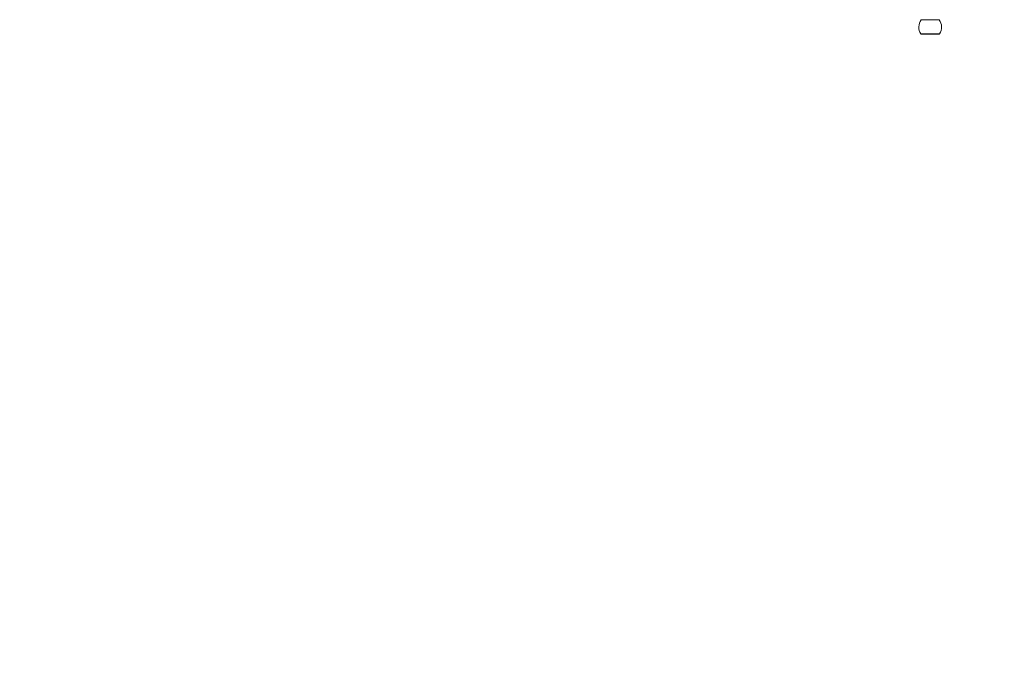
# Model space of a CAD drawing. Units: millimetres. Extents: x -8869 to 9946, y 218 to 8749.
# Drawn here: x -6816 to -4940, y 218 to 1430 of the extents above; entities that cross this region are included whole.
import ezdxf
from ezdxf.enums import TextEntityAlignment as Align

# ---------------------------------------------------------------- set-up
doc = ezdxf.new("R2010")
doc.units = ezdxf.units.MM
doc.header["$LTSCALE"] = 100
doc.layers.add('2DE_OBJ_DAH-acc', color=7, linetype='Continuous', lineweight=25)
doc.layers.add('2DE_TXT', color=7, linetype='Continuous', lineweight=9)
doc.styles.add('CP_ATTR', font='ARIAL.TTF')

# ---------------------------------------------------------------- blocks, each defined once
blk = doc.blocks.new('Rd_k_dahua_203_z2xdcdk')
at = {"lineweight": 0}
for points in [[(97.6, 12.6, 0.299059), (96.8, 56.7), (40.8, 56.7)], [(40, 12.6, 0.256081), (40.2, 12.5), (97.4, 12.5)]]:
    blk.add_lwpolyline(points, format="xyb", dxfattribs=at)
blk.add_lwpolyline([(40, 12.6), (97.6, 12.6)], dxfattribs=at)
blk.add_arc((97.4, 12.7), 0.196, 270.8739, 328.3614, dxfattribs=at)
blk.add_ellipse((-27562083286.7, -11306185403.7), major_axis=(-29790909358.9, 0), ratio=1, start_param=-2.752317, end_param=-2.752317)
blk.add_open_spline([(40.8, 56.7), (31.8, 43.7), (31.5, 25.9), (40, 12.6)], degree=3, dxfattribs=at)
at = {"linetype": 'ByBlock', "style": 'CP_ATTR', "flags": 9}
for tag, p in [('NAME', (41.6, 13.4)), ('CASING', (41.6, 13.3)), ('NUMBER', (41.6, 13.3)), ('GROUP', (41.6, 13.3)), ('PRODUCT-TYPE', (41.6, 13.3)), ('ORDER-NO', (41.6, 13.3)), ('PRODUCER', (41.6, 13.2)), ('LENS', (41.7, 13.3)), ('VOLTAGE', (41.7, 13.2)), ('POWER', (41.7, 13.3)), ('WEIGHT', (41.7, 13.3)), ('CHARACTER', (41.7, 13.3)), ('OTHER', (41.7, 13.3))]:
    blk.add_attdef(tag, text='', height=0.00926, dxfattribs=at).set_placement(p, align=Align.MIDDLE_LEFT)
at = {"layer": '2DE_TXT', "style": 'CP_ATTR', "width": 0.8}
blk.add_attdef('ARTICLE', text='', height=12, dxfattribs=at).set_placement((-1.7, 225), align=Align.MIDDLE_LEFT)

msp = doc.modelspace()

# ---------------------------------------------------------------- block references
at = {"layer": '2DE_OBJ_DAH-acc'}
for p, xscale, yscale, zscale in [((-2087.107, 2344.749), 0.2623340028626635, 0.2623340028626635, 0.2623340028626635), ((-5123.994, 1394.747), 0.6175397512590601, 0.6175397512590601, 0.6175397512590601), ((-4752.513, 1394.747), 0.6175397512590601, 0.6175397512590601, 0.6175397512590601)]:
    msp.add_blockref('Rd_k_dahua_203_z2xdcdk', p, dxfattribs=dict(at, xscale=xscale, yscale=yscale, zscale=zscale))

doc.saveas('drawing.dxf')
